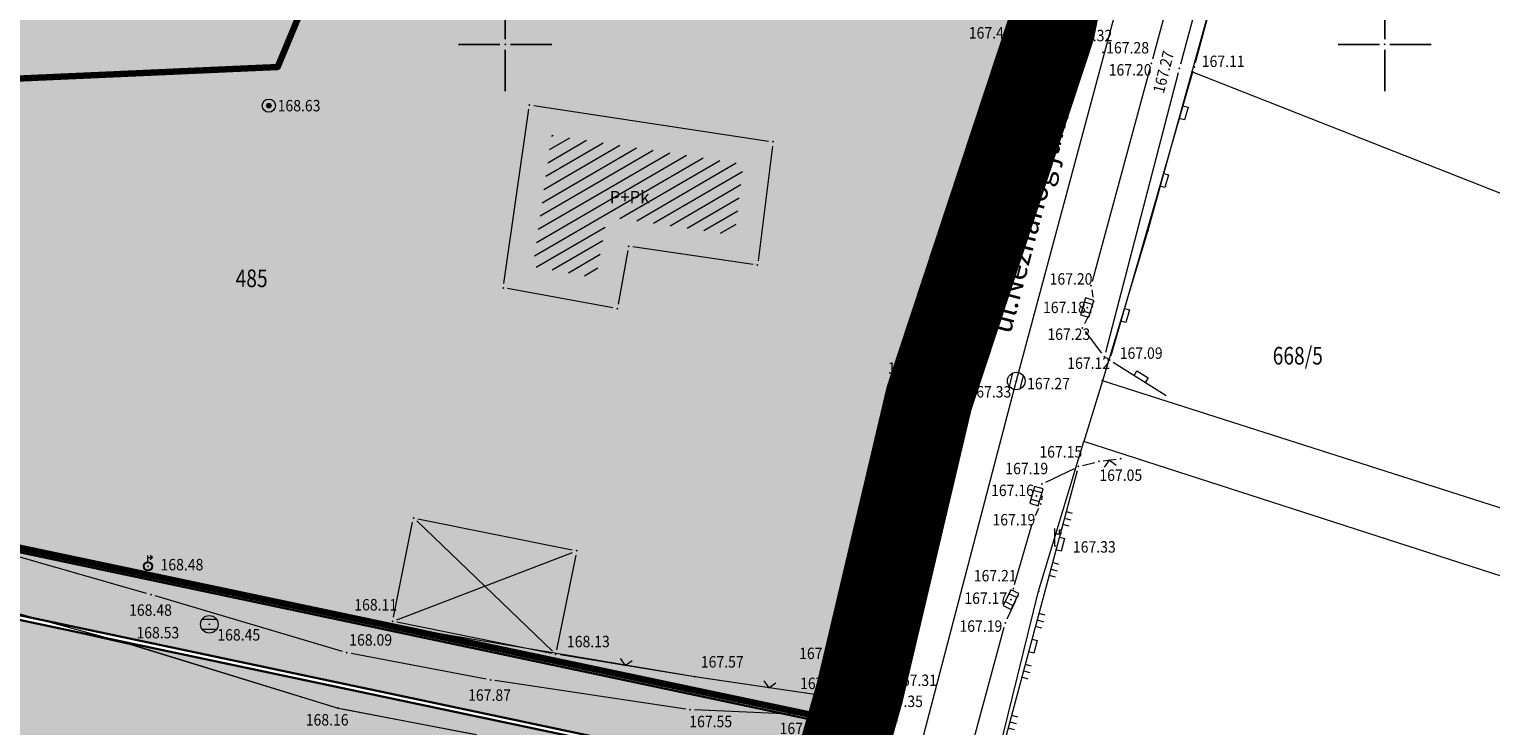
# Model space of a CAD drawing. Units: millimetres. Extents: x 7526996 to 7529524, y 4822978 to 4823892.
# Drawn here: x 7527823 to 7527906, y 4823261 to 4823301 of the extents above; entities that cross this region are included whole.
import ezdxf
from ezdxf.enums import TextEntityAlignment as Align

# ---------------------------------------------------------------- set-up
doc = ezdxf.new("R2010")
doc.units = ezdxf.units.MM
doc.header["$LTSCALE"] = 0.5
doc.header["$PDSIZE"] = 0.03
doc.linetypes.add('CRTICE', pattern=[3, 2, -1])
doc.linetypes.add('DASHED2', pattern=[0.375, 0.25, -0.125])
for name, color, linetype, lineweight in [('0 granica bloka', 7, 'GRPROJEKTA', 60), ('0 Granice plana', 7, 'Continuous', 25), ('0 Saobraćaj', 7, 'Continuous', 30), ('101_Parcele_granice', 7, 'Continuous', 15), ('102_Broj_parcele', 7, 'Continuous', 13), ('104_Objekti_granice', 1, 'Continuous', 13), ('106_Objekti_srafure', 1, 'Continuous', 13), ('107_Detalj_linije', 1, 'Continuous', 13), ('108_Topografski_znaci', 1, 'Continuous', 13), ('111_Fekalna_kanalizacija', 32, 'Continuous', 13), ('121_Detaljne_tacke_kote', 32, 'Continuous', 13), ('124_Geo_tekst', 7, 'Continuous', 13), ('128_Telekomunikacije', 6, 'Continuous', 13)]:
    doc.layers.add(name, color=color, linetype=linetype, lineweight=lineweight)
for name, color, linetype, lineweight, true_color in [('0 komerc.del._SRAFURA', 7, 'Continuous', 0, 0xfc9fb4), ('0 stanovanje_SRAFURA', 7, 'Continuous', 30, 0xf3e17c), ('0_stanovanje_SRAFURA', 7, 'Continuous', 0, 0xf3e17c)]:
    doc.layers.add(name, color=color, linetype=linetype, lineweight=lineweight, true_color=true_color)
for name, color, linetype in [('0 ulica', 254, 'Continuous'), ('002_Legenda-text', 7, 'Continuous'), ('115_Katastarske_tacke', 7, 'Continuous'), ('116_Katastarske_tacke_objekti', 7, 'Continuous'), ('120_Detaljne_tacke', 7, 'Continuous'), ('130_Detaljne_konstruisane_tacke', 7, 'Continuous'), ('Opis Lista', 7, 'Continuous'), ('Opis_lista', 7, 'Continuous')]:
    doc.layers.add(name, color=color, linetype=linetype)
doc.styles.add('kote', font='geodet__.shx')
doc.styles.add('oznake', font='yusimc.shx')
doc.styles.add('style1', font='txt')
doc.linetypes.add('GRPROJEKTA', pattern='A,0,[133,URB3.SHX,S=0.125,R=0,X=0,Y=0],-3', length=3)

# ---------------------------------------------------------------- blocks, each defined once
blk = doc.blocks.new('T1')
at = {"linetype": 'Continuous'}
blk.add_point((0, 0), dxfattribs=at)
blk.add_attdef('OZN-TAC', (0, 0), '', height=5)
blk = doc.blocks.new('L18')
at = {"linetype": 'Continuous'}
for p, q in [((-0.9375, 0.1875), (-0.9375, 0)), ((-0.75, 0), (-0.75, 0.1875)), ((-0.5625, 0.1875), (-0.5625, 0)), ((-0.1875, 0.1500000000000003), (0.1875, 0.1500000000000003)), ((-0.1875, 0), (-0.1875, 0.1500000000000003)), ((0.1875, 0.1500000000000003), (0.1875, 0)), ((0.5625, 0.1875), (0.5625, 0)), ((0.75, 0), (0.75, 0.1875)), ((0.9375, 0.1875), (0.9375, 0))]:
    blk.add_line(p, q, dxfattribs=at)
blk = doc.blocks.new('L12')
at = {"linetype": 'Continuous'}
for p, q in [((-0.1749999999999998, 0.1749999999999998), (0, 0)), ((0, 0), (0.1749999999999998, 0.1749999999999998))]:
    blk.add_line(p, q, dxfattribs=at)
blk = doc.blocks.new('T457')
at = {"linetype": 'Continuous'}
for p, q in [((0, 0.5), (0, 1.25)), ((0, 1), (0.5, 1)), ((0.5, 1), (0.25, 1.25)), ((0.5, 1), (0.25, 0.75))]:
    blk.add_line(p, q, dxfattribs=at)
for radius in [0.5, 0.4298801543156193]:
    blk.add_circle((0, 0), radius, dxfattribs=at)
blk = doc.blocks.new('T388')
at = {"linetype": 'Continuous'}
for p, q in [((-0.7999999999999972, 0.6000000000000015), (0.7999999999999972, 0.6000000000000015)), ((0.7999999999999972, -0.6000000000000015), (-0.7999999999999972, -0.6000000000000015))]:
    blk.add_line(p, q, dxfattribs=at)
blk.add_circle((0, 0), 1, dxfattribs=at)
blk = doc.blocks.new('L5')
at = {"linetype": 'Continuous'}
for p, q in [((-0.1875, 0.1500000000000003), (0.1875, 0.1500000000000003)), ((-0.1875, 0), (-0.1875, 0.1500000000000003)), ((0.1875, 0.1500000000000003), (0.1875, 0))]:
    blk.add_line(p, q, dxfattribs=at)
blk = doc.blocks.new('T393')
at = {"linetype": 'Continuous'}
for p, q in [((1, 0.5), (-1, 0.5)), ((-1, 0.5), (-1, -0.5)), ((-0.5, 0.5), (-0.5, -0.5)), ((0.5, -0.5), (0.5, 0.5)), ((1, -0.5), (1, 0.5)), ((-1, -0.5), (1, -0.5))]:
    blk.add_line(p, q, dxfattribs=at)
blk = doc.blocks.new('T513')
at = {"linetype": 'Continuous'}
for p, q in [((0, 0), (0, 2)), ((0.5, 1.799999999999997), (0.5, 1.400000000000005)), ((0.6999999999999993, 1.799999999999997), (0.5, 1.799999999999997)), ((0.6999999999999993, 1.400000000000005), (0.6999999999999993, 1.799999999999997)), ((0, 1.400000000000005), (0.6999999999999993, 1.400000000000005))]:
    blk.add_line(p, q, dxfattribs=at)
blk = doc.blocks.new('T328')
at = {"linetype": 'Continuous'}
blk.add_hatch(color=256, dxfattribs=at).paths.add_polyline_path([(-0.25, 0, 1), (0.25, 0, 1)])
for radius in [0.75, 0.25]:
    blk.add_circle((0, 0), radius, dxfattribs=at)
blk.add_point((0, 0), dxfattribs=at)
blk = doc.blocks.new('KRSTIC')
at = {"layer": 'Opis Lista'}
for p, q in [((-1.230621e-10, 0.6), (-1.0870485e-09, 5.299999999999999)), ((0.6, 1.230621e-10), (5.299999999999999, 1.0870485e-09)), ((-0.6, -1.230621e-10), (-5.299999999999999, -1.0870485e-09)), ((1.230621e-10, -0.6), (1.0870485e-09, -5.299999999999999))]:
    blk.add_line(p, q, dxfattribs=at)
blk.add_point((0, 0), dxfattribs=at)

msp = doc.modelspace()

# ---------------------------------------------------------------- hatches: boundary and pattern name
at = {"layer": '0 komerc.del._SRAFURA'}
h = msp.add_hatch(color=256, dxfattribs=at)
h.dxf.hatch_style = 1
edge = h.paths.add_edge_path()
edge.add_line((7527813.602409367, 4823273.407131982), (7527818.35, 4823297.89))
edge.add_line((7527818.35, 4823297.89), (7527837.07, 4823298.730000001))
edge.add_line((7527837.07, 4823298.730000001), (7527843.68, 4823314.629999999))
edge.add_line((7527843.68, 4823314.629999999), (7527848.3, 4823330.63))
edge.add_line((7527848.3, 4823330.63), (7527858.8, 4823351.650000001))
edge.add_line((7527858.8, 4823351.650000001), (7527861.01, 4823355.24))
edge.add_line((7527861.01, 4823355.24), (7527889.97, 4823341.84))
edge.add_line((7527889.97, 4823341.84), (7527886.58, 4823328.82))
edge.add_line((7527886.58, 4823328.82), (7527881.049999999, 4823300.93))
edge.add_line((7527881.049999999, 4823300.93), (7527874.1, 4823279.89))
edge.add_line((7527874.1, 4823279.89), (7527870.15, 4823263.139999999))
edge.add_line((7527870.15, 4823263.139999999), (7527869.945861353, 4823262.425514729))
edge.add_arc((7527867.93259557, 4823265.589256325), 3.749999999919997, 258.0795849516166, 302.47087875475466, ccw=False)
edge.add_line((7527867.158022477, 4823261.920123386), (7527818.221358717, 4823272.25090823))
edge.add_arc((7527830.61452821, 4823330.957035245), 59.99999999394434, 254.6631583939568, 258.0795849373265, ccw=False)
edge.add_line((7527814.74493544, 4823273.093782445), (7527813.602409367, 4823273.407131982))
at = {"layer": '0 stanovanje_SRAFURA'}
h = msp.add_hatch(color=256, dxfattribs=at)
h.dxf.hatch_style = 1
h.paths.add_polyline_path([(7527874.69, 4823401.44), (7527869.830000001, 4823403.86), (7527874.21, 4823415.96), (7527875.79, 4823420.320000001), (7527872.3, 4823421.709999999), (7527874.41, 4823427), (7527875.52, 4823426.559999999), (7527876.13, 4823428.03), (7527862.33, 4823434.51), (7527836.63, 4823445.25), (7527839.1, 4823453.93), (7527842.719999999, 4823466.62), (7527832.43, 4823470.63), (7527819.349999999, 4823475.730000001), (7527806.2, 4823480.85), (7527802.2, 4823482.41), (7527793.86, 4823484.889999999), (7527793.15, 4823485.17), (7527789.56, 4823486.599999999), (7527770.59, 4823494.16), (7527755.889999999, 4823498.08), (7527749.270000001, 4823499.84), (7527740.89, 4823502.21), (7527731.03, 4823505), (7527720.79, 4823507.89), (7527704.57, 4823512.24), (7527690.589999999, 4823515.98), (7527688.470000002, 4823516.549999999), (7527671.259999999, 4823520.41), (7527668.64073187, 4823519.848985959), (7527667.7643, 4823517.902999999), (7527661.393299999, 4823495.995), (7527658.3694, 4823485.896700001), (7527655.742300001, 4823476.9041), (7527652.6622, 4823465.5597), (7527647.814799999, 4823444.943799999), (7527644.538300001, 4823430.040699999), (7527641.862400001, 4823419.3836), (7527638.541199999, 4823409.4766), (7527635.655600001, 4823401.798399999), (7527631.0446, 4823392.4617), (7527619.4983, 4823371.148), (7527611.3085, 4823354.4775), (7527604.9, 4823341.136699999), (7527604.275088941, 4823339.833965163, 0.05670141359455816), (7527603.978660081, 4823338.979614), (7527604.222596969, 4823338.924889287, 0.3925078449885038), (7527606.790090707, 4823334.516401327), (7527727.559111061, 4823297.771516537, 0.003127705820744656), (7527728.278601502, 4823297.557514205), (7527773.580445726, 4823284.390730427, 0.003793642214202338), (7527774.456630657, 4823284.143264773), (7527813.602409367, 4823273.407131982), (7527818.35, 4823297.89), (7527837.07, 4823298.730000001), (7527843.68, 4823314.629999999), (7527848.3, 4823330.63), (7527858.8, 4823351.650000001), (7527861.01, 4823355.24), (7527868.530000001, 4823370.98), (7527874.709999999, 4823384.400000001), (7527869.690000001, 4823387.68)])
h = msp.add_hatch(color=256, dxfattribs=at)
h.dxf.hatch_style = 1
h.paths.add_polyline_path([(7527865.735182804, 4823258.132332945), (7527817.39514742, 4823268.337166428, -0.01490807726526997), (7527813.686962589, 4823269.236232257), (7527773.398877531, 4823280.285654324, -0.003794532130424153), (7527772.464060568, 4823280.549677944), (7527772.464060593, 4823280.549677935), (7527727.162226664, 4823293.716458722, -0.003127662485278953), (7527726.394780847, 4823293.944724781), (7527603.941453704, 4823331.202072607, 0.205797757567321), (7527600.998001494, 4823330.875282499), (7527600.874541987, 4823331.092670975, 0.15293669866774), (7527599.24334364, 4823329.344424626), (7527596.791100001, 4823324.2323), (7527595.1959, 4823321.106499999), (7527588.4494, 4823307.3904), (7527579.7785, 4823290.711), (7527576.567200001, 4823286.2813), (7527573.880799999, 4823283.320699998), (7527570.175300001, 4823280.2368), (7527566.1773, 4823277.0796), (7527557.7978, 4823271.3941), (7527552.0364, 4823267.468), (7527544.9944, 4823262.2774), (7527539.243200001, 4823257.6714), (7527534.830919026, 4823253.864030831), (7527537.35, 4823253.049999999), (7527574.780000001, 4823242.599999999), (7527574.68, 4823233.79), (7527575.09, 4823226.94), (7527569.81, 4823227.769999999), (7527569.23, 4823217.22), (7527567.570000001, 4823187.35), (7527577.480000002, 4823185), (7527582.900000002, 4823183.72), (7527597.46, 4823181.73), (7527601.430196813, 4823181.189720188), (7527609.929999998, 4823179.75), (7527614.559999999, 4823179.46), (7527615.787495783, 4823179.564378893, 0.2446943613567273), (7527617.216857594, 4823182.718698571), (7527615.393295915, 4823216.164247012, -0.006933795183516635), (7527615.325742496, 4823217.826906079), (7527614.431739197, 4823251.258937839, -0.4074082014394846), (7527623.928121543, 4823261.51374145), (7527647.285113541, 4823262.683157202, -0.09500860701928275), (7527669.663909817, 4823259.542656566), (7527773.671230057, 4823224.047888665, 0.0148642003377488), (7527776.852230699, 4823223.066845077), (7527851.232583172, 4823202.527222205, 0.1190222484130568), (7527852.992049059, 4823202.470021593), (7527858.089999999, 4823220.67), (7527860.82, 4823230.29), (7527863.550000002, 4823239.91), (7527868.215091175, 4823256.32627893, 0.2138800132694645)])
at = {"layer": '0 ulica'}
h = msp.add_hatch(color=256, dxfattribs=at)
h.dxf.hatch_style = 1
h.paths.add_polyline_path([(7527774.390507375, 4823283.902167879), (7527814.678978285, 4823272.852639989, 0.0149073622064934), (7527818.169720507, 4823272.006299368), (7527867.106384271, 4823261.675514523, 0.3989005816974456), (7527871.797523524, 4823264.558561464), (7527868.829022017, 4823253.445511576, 0.428697721361634), (7527865.786858175, 4823258.376933962), (7527817.446785617, 4823268.581775293, -0.0149067499096865), (7527813.753412227, 4823269.477239643), (7527773.465059176, 4823280.52673521, -0.0037947727297089), (7527772.533834673, 4823280.789743714), (7527727.231675781, 4823293.956618948, -0.0031263408367042), (7527726.467551424, 4823294.183899283), (7527604.014224342, 4823331.441247092, 0.3703881563443712), (7527599.243368192, 4823329.344475809), (7527604.27512439, 4823339.834039061, 0.4594405174477803), (7527606.717320069, 4823334.277226843), (7527727.486340417, 4823297.532342055, 0.003127702988167), (7527728.208828079, 4823297.317448237), (7527773.510671676, 4823284.15066464, 0.0037936422059753)])
at = {"layer": '106_Objekti_srafure'}
h = msp.add_hatch(dxfattribs=at)
h.set_pattern_fill('LINE', color=256, scale=6, angle=30.18972222222223, style=0)
h.set_pattern_definition([(30.18972222222223, (0, 0), (-0.3017189424037467, 0.5186190121801983), [])])
h.paths.add_polyline_path([(7527855.791890788, 4823290.213711412), (7527863.04203863, 4823289.155367868), (7527863.549693708, 4823293.205070895), (7527852.64192023, 4823294.851081477), (7527851.578332794, 4823287.377223829), (7527855.161127388, 4823286.724801358)])

# ---------------------------------------------------------------- linework, layer by layer
at = {"layer": '0 granica bloka', "color": 153, "lineweight": 100}
msp.add_lwpolyline([(7527906.03, 4823415.86), (7527904.509999999, 4823402.63), (7527900.950000001, 4823387.63), (7527896.690000001, 4823367.66), (7527894.5, 4823358.869999999), (7527891.849999999, 4823348.2), (7527889.97, 4823341.84), (7527886.58, 4823328.82), (7527881.049999999, 4823300.93), (7527874.1, 4823279.89), (7527870.15, 4823263.139999999), (7527869.945861353, 4823262.425514729, -0.1961527500567495), (7527867.158022477, 4823261.920123386), (7527818.221358717, 4823272.25090823, -0.0149080772552694)], format="xyb", dxfattribs=at)
for points in [[(7527818.35, 4823297.89), (7527837.07, 4823298.730000001), (7527843.68, 4823314.629999999), (7527848.3, 4823330.63), (7527858.8, 4823351.650000001), (7527861.01, 4823355.24), (7527868.530000001, 4823370.98), (7527874.709999999, 4823384.400000001), (7527869.690000001, 4823387.68), (7527874.69, 4823401.44), (7527869.830000001, 4823403.86), (7527874.21, 4823415.96)], [(7527906.03, 4823415.86), (7527904.509999999, 4823402.63), (7527900.950000001, 4823387.63), (7527896.690000001, 4823367.66), (7527894.5, 4823358.869999999), (7527891.849999999, 4823348.2), (7527889.97, 4823341.84), (7527886.58, 4823328.82), (7527881.049999999, 4823300.93), (7527874.1, 4823279.89), (7527870.15, 4823263.139999999), (7527869.650000001, 4823261.389999999), (7527868.559999999, 4823257.54)]]:
    msp.add_lwpolyline(points, dxfattribs=at)
at = {"layer": '0 Granice plana', "color": 8, "linetype": 'DASHED2', "ltscale": 50, "const_width": 5}
msp.add_lwpolyline([(7527868.559999999, 4823257.54), (7527869.650000001, 4823261.389999999), (7527870.15, 4823263.139999999), (7527874.1, 4823279.89), (7527881.049999999, 4823300.93), (7527886.58, 4823328.82), (7527889.97, 4823341.84), (7527891.849999999, 4823348.2), (7527894.5, 4823358.869999999), (7527896.690000001, 4823367.66), (7527900.950000001, 4823387.63), (7527904.509999999, 4823402.63), (7527906.03, 4823415.86)], dxfattribs=at)
at = {"layer": '0 komerc.del._SRAFURA'}
msp.add_lwpolyline([(7527813.602409367, 4823273.407131982), (7527818.35, 4823297.89), (7527837.07, 4823298.730000001), (7527843.68, 4823314.629999999), (7527848.3, 4823330.63), (7527858.8, 4823351.650000001), (7527861.01, 4823355.24), (7527889.97, 4823341.84)], dxfattribs=at)
msp.add_lwpolyline([(7527813.602409367, 4823273.407131982), (7527818.35, 4823297.89), (7527837.07, 4823298.730000001), (7527843.68, 4823314.629999999), (7527848.3, 4823330.63), (7527858.8, 4823351.650000001), (7527861.01, 4823355.24), (7527889.97, 4823341.84), (7527886.58, 4823328.82), (7527881.049999999, 4823300.93), (7527874.1, 4823279.89), (7527870.15, 4823263.139999999), (7527869.945861353, 4823262.425514729, -0.1961527500567495), (7527867.158022477, 4823261.920123386), (7527818.221358717, 4823272.25090823, -0.0149080772552694), (7527814.74493544, 4823273.093782445)], format="xyb", close=True, dxfattribs=at)
at = {"layer": '0 Saobraćaj'}
for p, q in [((7527818.221358717, 4823272.25090823), (7527867.158022477, 4823261.920123386)), ((7527818.169720511, 4823272.006299367), (7527867.106384271, 4823261.675514523)), ((7527817.395147419, 4823268.337166427), (7527865.735219968, 4823258.1323251)), ((7527817.446785626, 4823268.581775289), (7527865.786858175, 4823258.376933962))]:
    msp.add_line(p, q, dxfattribs=at)
for radius, end in [(4, 345.0209027324403), (3.75, 301.8659417839701)]:
    msp.add_arc((7527867.932595569, 4823265.589256325), radius, 258.0795849597968, end, dxfattribs=at)
at = {"layer": '002_Legenda-text', "color": 1, "const_width": 1.25}
msp.add_lwpolyline([(7527906.03, 4823415.86), (7527904.509999999, 4823402.63), (7527900.950000001, 4823387.63), (7527896.690000001, 4823367.66), (7527894.5, 4823358.869999999), (7527891.849999999, 4823348.2), (7527889.97, 4823341.84), (7527886.58, 4823328.82), (7527881.049999999, 4823300.93), (7527874.1, 4823279.89), (7527870.15, 4823263.139999999), (7527869.650000001, 4823261.389999999), (7527868.559999999, 4823257.54)], dxfattribs=at)
at = {"layer": '0_stanovanje_SRAFURA'}
for points in [[(7527428.363200134, 4823503.847676823, 2.62037e-11), (7527343.924922953, 4823537.09696517, 0.1791363264882659)], [(7527453.759972444, 4823363.235521735, -2.453906e-10), (7527454.385225329, 4823364.633222455, 7.713716e-10), (7527455.010478213, 4823366.030923177, -0.0345125057229467)], [(7527457.926876803, 4823370.696757642, -1.2719792e-09), (7527459.722693834, 4823372.843452837, 1.2719791e-09), (7527461.518510866, 4823374.990148034, 0.0206372542944321)]]:
    msp.add_lwpolyline(points, format="xyb", dxfattribs=at)
for points in [[(7527906.033999999, 4823416.996), (7527904.355, 4823407.063999999), (7527903.221999999, 4823400.122999999), (7527902.909804598, 4823398.48410401), (7527902.621, 4823396.968000004), (7527902.552, 4823395.772), (7527900.728999999, 4823387.605), (7527894.44347512, 4823359.939631034), (7527889.811000001, 4823341.988), (7527884.7808, 4823321.319299999), (7527879.321499999, 4823300.9775), (7527874.023999998, 4823281.435100001), (7527869.007299999, 4823262.8238), (7527860.778, 4823264.044800001), (7527842.689690597, 4823267.085515808), (7527818.221358717, 4823272.25090823), (7527808.614705932, 4823274.775060993), (7527779.804899999, 4823283.219), (7527764.465717015, 4823287.714800001), (7527726.4859, 4823298.720999999), (7527705.115616736, 4823304.917714968)], [(7527715.7775, 4823296.611499999), (7527733.3075, 4823290.593099998), (7527734.232800188, 4823291.606336239), (7527761.535661723, 4823283.725969485), (7527761.4419, 4823283.278099999), (7527765.5529, 4823281.7947), (7527766.2622, 4823281.8781), (7527785.925499999, 4823276.630699999), (7527799.658500001, 4823273.0135), (7527812.977372757, 4823269.430844573), (7527828.721099999, 4823265.8882), (7527840.4954, 4823262.2612), (7527848.3636, 4823260.754099999)]]:
    msp.add_lwpolyline(points, dxfattribs=at)
at = {"layer": '101_Parcele_granice', "linetype": 'Continuous'}
for p, q in [((7527893.24, 4823313.599999999), (7527889.039999999, 4823298.44)), ((7527840.46, 4823306.87), (7527837.07, 4823298.730000001)), ((7527874.1, 4823279.89), (7527881.049999999, 4823300.93)), ((7527837.07, 4823298.730000001), (7527818.35, 4823297.89)), ((7527889.039999999, 4823298.44), (7527886.54, 4823289.42)), ((7527933.610000001, 4823280.86), (7527889.039999999, 4823298.44)), ((7527886.54, 4823289.42), (7527883.95, 4823280.88)), ((7527883.95, 4823280.88), (7527882.9, 4823277.43)), ((7527928.51, 4823266.610000001), (7527883.95, 4823280.88)), ((7527870.15, 4823263.139999999), (7527874.1, 4823279.89)), ((7527880.32, 4823268.91), (7527882.9, 4823277.43)), ((7527921.19, 4823265.049999999), (7527882.9, 4823277.43)), ((7527869.650000001, 4823261.389999999), (7527813.570000001, 4823273.24)), ((7527868.559999999, 4823257.54), (7527812.990000001, 4823269.26)), ((7527875.68, 4823250.05), (7527880.32, 4823268.91)), ((7527870.15, 4823263.139999999), (7527869.650000001, 4823261.389999999)), ((7527869.650000001, 4823261.389999999), (7527868.559999999, 4823257.54))]:
    msp.add_line(p, q, dxfattribs=at)
at = {"layer": '104_Objekti_granice'}
for p, q in [((7527849.925222062, 4823286.407506377), (7527851.334777939, 4823296.312493623)), ((7527851.617201262, 4823296.522696704), (7527864.972798738, 4823294.507303295)), ((7527865.188904338, 4823294.221941418), (7527864.371095663, 4823287.698058582)), ((7527856.965523284, 4823288.273988167), (7527856.414476716, 4823285.226011833)), ((7527864.092621777, 4823287.486111145), (7527857.257378222, 4823288.483888853)), ((7527856.124044677, 4823285.024788161), (7527850.135955323, 4823286.11521184)), ((7527845.029556922, 4823273.027865923), (7527853.809407623, 4823271.256872935)), ((7527843.647553058, 4823267.440821505), (7527844.735060562, 4823272.832233883)), ((7527854.005039662, 4823270.962376577), (7527852.917532157, 4823265.570964199)), ((7527852.6230358, 4823265.375332159), (7527843.843185098, 4823267.146325147))]:
    msp.add_line(p, q, dxfattribs=at)
at = {"layer": '106_Objekti_srafure'}
for p, q in [((7527844.964938384, 4823272.904268133), (7527852.687654338, 4823265.498929949)), ((7527843.831531937, 4823267.285307782), (7527853.821060785, 4823271.1178903))]:
    msp.add_line(p, q, dxfattribs=at)
at = {"layer": '107_Detalj_linije'}
for p, q in [((7527886.685405263, 4823320.550502953), (7527881.430294737, 4823300.671797046)), ((7527893.163783049, 4823313.593648632), (7527889.23481695, 4823298.957751368)), ((7527892.078969951, 4823312.577805939), (7527888.388030048, 4823298.87689406)), ((7527889.866243905, 4823310.601632305), (7527886.799756095, 4823299.167067695)), ((7527879.256091299, 4823300.736208263), (7527874.0894087, 4823281.676391737)), ((7527879.59169033, 4823300.403935185), (7527874.94940967, 4823281.529564814)), ((7527881.302117896, 4823300.188505689), (7527876.256782103, 4823281.226394312)), ((7527886.66942398, 4823298.684353682), (7527883.36447602, 4823286.525846318)), ((7527888.260062588, 4823298.393551901), (7527884.121637412, 4823282.484348097)), ((7527889.10060382, 4823298.476124709), (7527884.42629618, 4823282.298675291)), ((7527883.343078331, 4823286.038534408), (7527883.415121667, 4823285.637265591)), ((7527883.165241676, 4823284.561302365), (7527882.927758325, 4823284.103697633)), ((7527883.388730656, 4823285.151366794), (7527883.350969343, 4823285.023033208)), ((7527882.963882823, 4823283.682768574), (7527883.907417177, 4823282.441431424)), ((7527873.958934493, 4823281.193715494), (7527869.072365507, 4823263.065184507)), ((7527884.568747292, 4823281.925756922), (7527887.579152708, 4823280.039443078)), ((7527874.821862852, 4823281.046179714), (7527869.608637148, 4823262.554720285)), ((7527876.12788334, 4823280.743294953), (7527871.67151666, 4823264.087605046)), ((7527882.827186253, 4823276.06120205), (7527883.512713747, 4823276.227097949)), ((7527884.003588061, 4823276.318326982), (7527884.737811939, 4823276.414373017)), ((7527882.519428722, 4823275.760936377), (7527875.63427128, 4823250.093463623)), ((7527880.735344067, 4823275.107881439), (7527882.359155933, 4823275.893518561)), ((7527880.498459387, 4823274.105907252), (7527880.552040614, 4823274.332792747)), ((7527880.138983637, 4823273.210642299), (7527880.335916363, 4823273.635757701)), ((7527829.610839056, 4823268.779950393), (7527815.738860943, 4823272.747749605)), ((7527878.952361866, 4823269.28495273), (7527879.963738135, 4823272.74384727)), ((7527815.000238348, 4823269.642028057), (7527828.479961652, 4823265.954171942)), ((7527879.005911341, 4823268.828629963), (7527879.006288659, 4823268.827970037)), ((7527840.749726234, 4823265.47770897), (7527830.090873768, 4823268.64009103)), ((7527878.534352402, 4823267.332724559), (7527879.024447598, 4823268.384975442)), ((7527874.766210637, 4823253.595291212), (7527878.363389363, 4823266.864808789)), ((7527828.960021135, 4823265.814601826), (7527840.256478867, 4823262.334798172)), ((7527848.919245284, 4823263.908508624), (7527841.235054717, 4823265.360191376)), ((7527860.531215812, 4823264.08476956), (7527853.114884187, 4823265.28593044)), ((7527860.265819343, 4823262.211273307), (7527849.412180658, 4823263.825326693)), ((7527868.760007175, 4823262.860491402), (7527861.025292825, 4823264.0081086)), ((7527871.444987895, 4823263.65561517), (7527870.886512105, 4823262.998584828)), ((7527840.740936358, 4823262.214169187), (7527848.118063643, 4823260.801130812)), ((7527866.2327399, 4823261.923749545), (7527860.7628601, 4823262.163550454)), ((7527866.730375173, 4823261.94532536), (7527869.292924826, 4823262.28157464)), ((7527870.493882697, 4823262.71182162), (7527869.771517303, 4823262.41037838))]:
    msp.add_line(p, q, dxfattribs=at)
at = {"layer": '107_Detalj_linije', "linetype": 'CRTICE'}
msp.add_line((7527869.475869351, 4823262.072679183), (7527868.176330647, 4823257.240820817), dxfattribs=at)
at = {"layer": '111_Fekalna_kanalizacija'}
msp.add_lwpolyline([(7527841.968297034, 4823129.953518368), (7527844.781000001, 4823144.069), (7527852.017000001, 4823176.966), (7527857.118, 4823197.959999999), (7527863.213, 4823220.759999999), (7527867.316000001, 4823236.018000001), (7527873.481000001, 4823259.523), (7527879.076, 4823280.895999999), (7527888.199, 4823314.894000001), (7527894.014000001, 4823337.567), (7527895.424243487, 4823343.225316875)], dxfattribs=at)
at = {"layer": '120_Detaljne_tacke'}
for p in [(7527879.6514, 4823300.6467), (7527881.3664, 4823300.4301), (7527883.9844, 4823299.5574), (7527886.735, 4823298.9256), (7527888.322999999, 4823298.6355), (7527889.17, 4823298.7163), (7527836.558799999, 4823296.5187), (7527883.298899999, 4823286.284599999), (7527883.4593, 4823285.3912), (7527883.0851, 4823285.0393), (7527883.2804, 4823284.7832), (7527882.812599999, 4823283.8818), (7527884.0587, 4823282.2424), (7527884.3569, 4823282.058500001), (7527874.023999998, 4823281.435100001), (7527874.8897, 4823281.2868), (7527876.1925, 4823280.9848), (7527879.0533, 4823280.861999999), (7527883.755699999, 4823276.285899999), (7527884.9857, 4823276.4468), (7527882.5842, 4823276.0024), (7527880.5103, 4823274.999), (7527880.1983, 4823274.3215), (7527880.440999999, 4823273.862599999), (7527880.0339, 4823272.983799999), (7527881.251068404, 4823271.475681799), (7527829.686661341, 4823270.324200407), (7527829.8512, 4823268.711199999), (7527878.8822, 4823269.044999999), (7527878.752399999, 4823268.435100001), (7527879.13, 4823268.6116), (7527833.173800001, 4823267.0287), (7527843.5981209, 4823267.195757306), (7527878.4288, 4823267.106100001), (7527828.721099999, 4823265.8882), (7527840.9894, 4823265.4066), (7527852.8681, 4823265.3259), (7527849.1649, 4823263.862099999), (7527860.778, 4823264.044800001), (7527869.525256372, 4823264.510900716), (7527871.6069, 4823263.846099999), (7527840.4954, 4823262.2612), (7527860.513100001, 4823262.174499999), (7527869.007299999, 4823262.8238), (7527869.5408, 4823262.3141), (7527870.724600001, 4823262.808099999), (7527866.4825, 4823261.9128)]:
    msp.add_point(p, dxfattribs=at)
at = {"layer": '128_Telekomunikacije'}
msp.add_lwpolyline([(7527893.394999999, 4823349.701999999), (7527891.821, 4823346.534), (7527891.237999999, 4823344.968999999), (7527885.014, 4823320.686000001), (7527879.805, 4823301.08), (7527874.326999999, 4823280.052), (7527870.022999999, 4823262.793999999), (7527861.74, 4823233.633)], dxfattribs=at)
at = {"layer": '130_Detaljne_konstruisane_tacke'}
for p in [(7527844.784492723, 4823273.077298081), (7527854.054471822, 4823271.207440775)]:
    msp.add_point(p, dxfattribs=at)

# ---------------------------------------------------------------- block references
at = {"layer": '108_Topografski_znaci'}
for name, p, xscale, yscale, zscale, rotation in [('L18', (7527878.242558792, 4823296.997301672), 1.999999999642259, 1.999999999642259, 1.999999999642259, 74.8329125465254), ('L5', (7527888.428958325, 4823296.151606972), 1.999999999919269, 1.999999999919269, 1.999999999919269, 253.8838939466217), ('L18', (7527876.672749999, 4823291.206300002), 1.999999999642259, 1.999999999642259, 1.999999999642259, 74.8329125465254), ('L5', (7527887.318619441, 4823292.308802323), 1.999999999919269, 1.999999999919269, 1.999999999919269, 253.8838939466217), ('L18', (7527875.102941208, 4823285.41529833), 1.999999999642259, 1.999999999642259, 1.999999999642259, 74.8329125465254), ('T393', (7527883.0851, 4823285.0393), 0.5000000000728699, 0.5000000000728699, 0.5000000000728699, 253.232221419665), ('L5', (7527885.097941673, 4823284.623193027), 1.999999999919269, 1.999999999919269, 1.999999999919269, 253.8838939466217), ('T388', (7527879.0533, 4823280.861999999), 0.4999999995747461, 0.4999999995747461, 0.4999999995747461, 256.7218739404075), ('L5', (7527886.073950001, 4823280.9826), 1.999999999929811, 1.999999999929811, 1.999999999929811, 327.9288264502008), ('L18', (7527873.077222146, 4823277.922678153), 1.999999999632262, 1.999999999632262, 1.999999999632262, 74.91438970489295), ('L12', (7527884.344899072, 4823276.357963887), 2.00000000028758, 2.00000000028758, 2.00000000028758, 187.4527149937506), ('T393', (7527880.1983, 4823274.3215), 0.4999999996921844, 0.4999999996921844, 0.4999999996921844, 254.2116462724064), ('L18', (7527871.51565, 4823272.12945), 1.999999999632262, 1.999999999632262, 1.999999999632262, 74.91438970489295), ('L18', (7527881.408616076, 4823271.619890433), 1.999999999941407, 1.999999999941407, 1.999999999941407, 254.9842166816058), ('T393', (7527878.752399999, 4823268.435100001), 0.4999999998845758, 0.4999999998845758, 0.4999999998845758, 243.9314003924255), ('L18', (7527869.954077853, 4823266.336221847), 1.999999999632262, 1.999999999632262, 1.999999999632262, 74.91438970489295), ('L18', (7527879.854105359, 4823265.824763478), 1.999999999941407, 1.999999999941407, 1.999999999941407, 254.9842166816058), ('L12', (7527856.82305, 4823264.685349999), 2, 2, 2, 350.800171172401), ('L12', (7527864.993400001, 4823263.4114), 1.999999999834044, 1.999999999834044, 1.999999999834044, 351.6715546844739), ('L18', (7527878.299594642, 4823260.029636522), 1.999999999941407, 1.999999999941407, 1.999999999941407, 254.9842166816058)]:
    msp.add_blockref(name, p, dxfattribs=dict(at, xscale=xscale, yscale=yscale, zscale=zscale, rotation=rotation))
at = {"layer": '108_Topografski_znaci', "xscale": 0.5, "yscale": 0.5, "zscale": 0.5}
for name, p in [('T328', (7527836.558799999, 4823296.5187)), ('T513', (7527881.251068404, 4823271.475681799)), ('T457', (7527829.686661341, 4823270.324200407)), ('T388', (7527833.173800001, 4823267.0287)), ('T457', (7527869.525256372, 4823264.510900716))]:
    msp.add_blockref(name, p, dxfattribs=at)
at = {"layer": '115_Katastarske_tacke'}
for p in [(7527837.07, 4823298.730000001), (7527889.039999999, 4823298.44), (7527886.54, 4823289.42), (7527883.95, 4823280.88), (7527874.1, 4823279.89), (7527882.9, 4823277.43), (7527880.32, 4823268.91), (7527870.15, 4823263.139999999), (7527869.650000001, 4823261.389999999)]:
    msp.add_blockref('T1', p, dxfattribs=at)
at = {"layer": '116_Katastarske_tacke_objekti'}
for p in [(7527851.37, 4823296.56), (7527865.219999999, 4823294.47), (7527857.009999999, 4823288.52), (7527864.339999999, 4823287.45), (7527849.889999999, 4823286.16), (7527856.370000001, 4823284.980000001), (7527883.95, 4823280.88), (7527869.650000001, 4823261.389999999)]:
    msp.add_blockref('T1', p, dxfattribs=at)
at = {"layer": 'Opis_lista', "xscale": 0.5, "yscale": 0.5, "zscale": 0.5}
for p in [(7527850, 4823300), (7527900, 4823300)]:
    msp.add_blockref('KRSTIC', p, dxfattribs=at)

# ---------------------------------------------------------------- texts
at = {"layer": '102_Broj_parcele', "linetype": 'Continuous', "width": 0.8}
for s, p in [('485', (7527835.580000001, 4823286.7)), ('668/5', (7527895.059999999, 4823282.3))]:
    msp.add_text(s, height=1, dxfattribs=at).set_placement(p, align=Align.MIDDLE_CENTER)
at = {"layer": '121_Detaljne_tacke_kote', "style": 'kote', "width": 0.9}
for s, p in [('167.45', (7527876.354917702, 4823300.659251515)), ('167.32', (7527882.074513899, 4823300.505736713)), ('167.28', (7527884.166424718, 4823299.811641716)), ('167.20', (7527884.309615866, 4823298.554830591)), ('167.11', (7527889.601703738, 4823299.041146845)), ('168.63', (7527837.058799999, 4823296.5187)), ('167.20', (7527880.950034434, 4823286.666952598)), ('167.18', (7527880.573441237, 4823285.047434877)), ('167.23', (7527880.821879468, 4823283.52385203)), ('167.12', (7527881.95402423, 4823281.876317154)), ('167.09', (7527884.938646402, 4823282.44659148)), ('167.51', (7527871.754528311, 4823281.603494237)), ('167.33', (7527876.334470288, 4823280.24807809)), ('167.27', (7527879.669134952, 4823280.714656001)), ('167.15', (7527880.367275725, 4823276.833838399)), ('167.19', (7527878.429806802, 4823275.887740972)), ('167.05', (7527883.777806829, 4823275.507531892)), ('167.16', (7527877.620885857, 4823274.643885678)), ('167.19', (7527877.700587239, 4823272.975088169)), ('167.33', (7527882.273795291, 4823271.428822957)), ('168.48', (7527830.401019867, 4823270.420069865)), ('167.21', (7527876.638841733, 4823269.791163201)), ('167.17', (7527876.100938853, 4823268.514238521)), ('168.48', (7527828.611603312, 4823267.836966415)), ('168.11', (7527841.416194327, 4823268.137672226)), ('167.19', (7527875.822683617, 4823266.925211951)), ('168.53', (7527829.027924834, 4823266.553227151)), ('168.45', (7527833.630871763, 4823266.428029458)), ('168.09', (7527841.130351372, 4823266.141391735)), ('168.13', (7527853.506942033, 4823266.047485949)), ('167.42', (7527866.709011703, 4823265.376100764)), ('167.57', (7527861.12074873, 4823264.893502781)), ('167.49', (7527866.763092208, 4823263.666892173)), ('167.31', (7527872.1069, 4823263.846099999)), ('167.87', (7527847.88771969, 4823263.001747958)), ('167.35', (7527871.31002388, 4823262.648018964)), ('168.16', (7527838.655805343, 4823261.596172848)), ('167.55', (7527860.462714847, 4823261.498681575)), ('167.45', (7527865.599484677, 4823261.110109284)), ('167.34', (7527869.893442065, 4823261.650299821))]:
    msp.add_text(s, height=0.65, dxfattribs=at).set_placement(p, align=Align.MIDDLE_LEFT)
msp.add_text('167.27', height=0.65, rotation=75.80811831628691, dxfattribs=at).set_placement((7527887.126803546, 4823297.25467689), align=Align.MIDDLE_LEFT)
at = {"layer": '124_Geo_tekst', "style": 'oznake'}
msp.add_text('ul.Neznanog junaka', height=1.199999999999999, rotation=75.14607081981043, dxfattribs=at).set_placement((7527881.032909534, 4823290.733708077), align=Align.BOTTOM_CENTER)
at = {"layer": '124_Geo_tekst', "style": 'style1'}
msp.add_text('P+Pk', height=0.7, dxfattribs=at).set_placement((7527855.932816549, 4823290.969228137))

doc.saveas('drawing.dxf')
